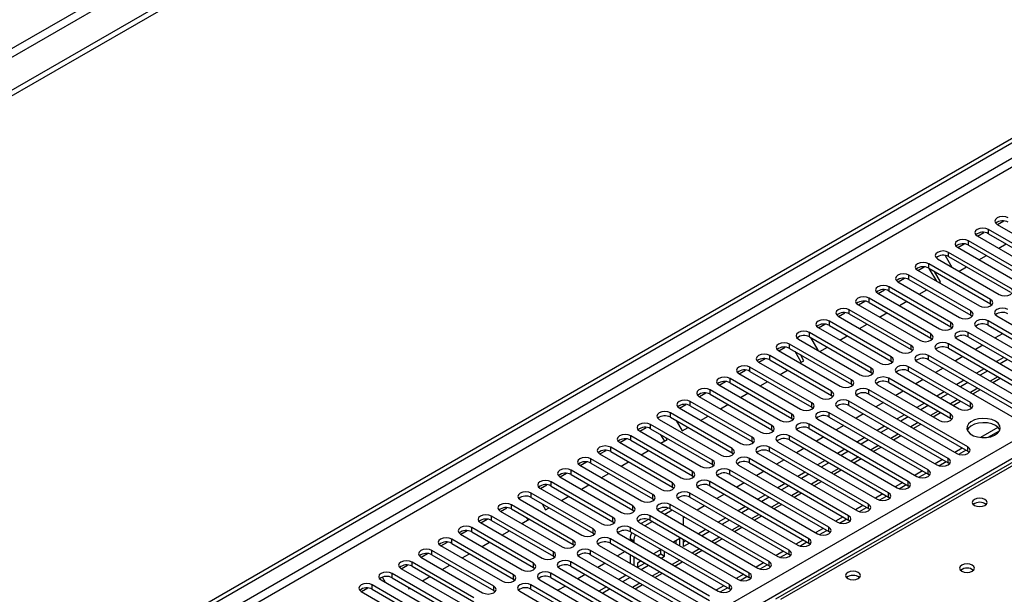
# Model space of a CAD drawing. Units: millimetres. Extents: x 5 to 12605, y 13 to 17833.
# Drawn here: x 7841 to 8122, y 5184 to 5348 of the extents above; entities that cross this region are included whole.
import ezdxf

# ---------------------------------------------------------------- set-up
doc = ezdxf.new("R2010")
doc.units = ezdxf.units.MM
doc.header["$LTSCALE"] = 60

msp = doc.modelspace()

# ---------------------------------------------------------------- linework, layer by layer
at = {"color": 8, "linetype": 'Continuous', "lineweight": 25}
for p, q in [((9450.743, 6269.853), (7749.798, 5287.918)), ((7750.859, 5286.08), (9451.804, 6268.015)), ((9181.583, 5918.86), (7505.316, 4951.171)), ((7506.376, 4949.334), (9181.512, 5916.37)), ((7663.177, 4961.682), (9160.122, 5825.85)), ((9162.244, 5822.176), (7665.299, 4958.008)), ((8775.633, 5596.991), (8057.92, 5182.663)), ((8117.14, 5286.817), (8117.14, 5288.041)), ((8111.483, 5283.551), (8111.483, 5284.776)), ((8105.826, 5280.285), (8105.826, 5281.51)), ((8100.169, 5277.02), (8100.169, 5278.245)), ((8094.512, 5273.754), (8094.512, 5274.979)), ((8088.856, 5270.488), (8088.856, 5271.713)), ((8083.199, 5267.223), (8083.199, 5268.448)), ((8117.759, 5266.866), (8117.759, 5268.09)), ((8077.542, 5263.957), (8077.542, 5265.182)), ((8112.102, 5263.6), (8112.102, 5264.825)), ((8071.885, 5260.691), (8071.885, 5261.916)), ((8106.445, 5260.334), (8106.445, 5261.559)), ((8117.051, 5260.743), (8117.051, 5261.967)), ((8066.228, 5257.426), (8066.228, 5258.651)), ((8100.788, 5257.069), (8100.788, 5258.294)), ((8111.395, 5257.477), (8111.395, 5258.702)), ((8060.571, 5254.16), (8060.571, 5255.385)), ((8095.131, 5253.803), (8095.131, 5255.028)), ((8105.738, 5254.211), (8105.738, 5255.436)), ((8100.081, 5250.946), (8100.081, 5252.17)), ((8054.914, 5250.895), (8054.914, 5252.119)), ((8089.474, 5250.537), (8089.474, 5251.762)), ((8049.258, 5247.629), (8049.258, 5248.854)), ((8083.817, 5247.272), (8083.817, 5248.497)), ((8094.424, 5247.68), (8094.424, 5248.905)), ((8043.601, 5244.363), (8043.601, 5245.588)), ((8078.161, 5244.006), (8078.161, 5245.231)), ((8088.767, 5244.414), (8088.767, 5245.639)), ((8119.787, 5246.101), (8117.666, 5244.876)), ((8037.944, 5241.098), (8037.944, 5242.323)), ((8072.504, 5240.741), (8072.504, 5241.965)), ((8083.11, 5241.149), (8083.11, 5242.374)), ((8114.13, 5242.835), (8112.009, 5241.611)), ((8032.287, 5237.832), (8032.287, 5239.057)), ((8066.847, 5237.475), (8066.847, 5238.7)), ((8077.453, 5237.883), (8077.453, 5239.108)), ((8108.473, 5239.57), (8106.352, 5238.345)), ((8112.013, 5237.526), (8112.013, 5238.751)), ((8026.63, 5234.566), (8026.63, 5235.791)), ((8061.19, 5234.209), (8061.19, 5235.434)), ((8071.797, 5234.618), (8071.797, 5235.842)), ((8102.816, 5236.304), (8100.695, 5235.079)), ((8106.356, 5234.26), (8106.356, 5235.485)), ((8020.973, 5231.301), (8020.973, 5232.526)), ((8066.14, 5231.352), (8066.14, 5232.577)), ((8097.159, 5233.038), (8095.038, 5231.814)), ((8055.533, 5230.944), (8055.533, 5232.168)), ((8091.502, 5229.773), (8089.381, 5228.548)), ((8015.316, 5228.035), (8015.316, 5229.26)), ((8049.876, 5227.678), (8049.876, 5228.903)), ((8060.483, 5228.086), (8060.483, 5229.311)), ((8009.66, 5224.77), (8009.66, 5225.994)), ((8044.219, 5224.412), (8044.219, 5225.637)), ((8054.826, 5224.821), (8054.826, 5226.045)), ((8085.846, 5226.507), (8083.725, 5225.283)), ((8111.306, 5224.872), (8111.306, 5226.096)), ((8004.003, 5221.504), (8004.003, 5222.729)), ((8038.563, 5221.147), (8038.563, 5222.372)), ((8049.169, 5221.555), (8049.169, 5222.78)), ((8080.189, 5223.242), (8078.068, 5222.017)), ((8105.649, 5221.606), (8105.649, 5222.831)), ((7998.346, 5218.238), (7998.346, 5219.463)), ((8032.906, 5217.881), (8032.906, 5219.106)), ((8043.512, 5218.289), (8043.512, 5219.514)), ((8074.532, 5219.976), (8072.411, 5218.751)), ((8099.993, 5218.34), (8099.993, 5219.565)), ((7992.689, 5214.973), (7992.689, 5216.197)), ((8027.249, 5214.616), (8027.249, 5215.84)), ((8037.855, 5215.024), (8037.855, 5216.249)), ((8068.875, 5216.71), (8066.754, 5215.486)), ((8094.336, 5215.075), (8094.336, 5216.3)), ((7987.032, 5211.707), (7987.032, 5212.932)), ((8032.199, 5211.758), (8032.199, 5212.983)), ((8063.218, 5213.445), (8061.097, 5212.22)), ((8088.679, 5211.809), (8088.679, 5213.034)), ((8021.592, 5211.35), (8021.592, 5212.575)), ((8057.561, 5210.179), (8055.44, 5208.954)), ((7981.375, 5208.441), (7981.375, 5209.666)), ((8015.935, 5208.084), (8015.935, 5209.309)), ((8026.542, 5208.492), (8026.542, 5209.717)), ((8083.022, 5208.543), (8083.022, 5209.768)), ((7975.718, 5205.176), (7975.718, 5206.401)), ((8010.278, 5204.819), (8010.278, 5206.043)), ((8020.885, 5205.227), (8020.885, 5206.452)), ((8051.905, 5206.913), (8049.784, 5205.689)), ((8077.365, 5205.278), (8077.365, 5206.503)), ((7970.062, 5201.91), (7970.062, 5203.135)), ((8004.621, 5201.553), (8004.621, 5202.778)), ((8015.228, 5201.961), (8015.228, 5203.186)), ((8046.248, 5203.648), (8044.127, 5202.423)), ((8071.708, 5202.012), (8071.708, 5203.237)), ((7964.405, 5198.644), (7964.405, 5199.869)), ((7998.965, 5198.287), (7998.965, 5199.512)), ((8009.571, 5198.696), (8009.571, 5199.92)), ((8015.165, 5199.993), (8016.226, 5199.381)), ((8040.591, 5200.382), (8038.47, 5199.158)), ((8066.051, 5198.747), (8066.051, 5199.971)), ((7958.748, 5195.379), (7958.748, 5196.604)), ((7993.308, 5195.022), (7993.308, 5196.247)), ((8003.914, 5195.43), (8003.914, 5196.655)), ((8034.934, 5197.116), (8032.813, 5195.892)), ((8060.395, 5195.481), (8060.395, 5196.706)), ((7953.091, 5192.113), (7953.091, 5193.338)), ((7998.258, 5192.164), (7998.258, 5193.389)), ((8029.277, 5193.851), (8027.156, 5192.626)), ((8054.738, 5192.215), (8054.738, 5193.44)), ((7987.651, 5191.756), (7987.651, 5192.981)), ((8023.62, 5190.585), (8021.499, 5189.361)), ((7947.434, 5188.848), (7947.434, 5190.072)), ((7981.994, 5188.49), (7981.994, 5189.715)), ((7992.601, 5188.899), (7992.601, 5190.123)), ((8049.081, 5188.95), (8049.081, 5190.175)), ((7941.777, 5185.582), (7941.777, 5186.807)), ((7976.337, 5185.225), (7976.337, 5186.45)), ((7986.944, 5185.633), (7986.944, 5186.858)), ((8017.963, 5187.32), (8015.842, 5186.095)), ((8043.424, 5185.684), (8043.424, 5186.909))]:
    msp.add_line(p, q, dxfattribs=at)
at = {"color": 7, "linetype": 'Continuous', "lineweight": 25}
for p, q in [((9459.936, 6263.321), (7706.841, 5251.281)), ((9459.936, 6261.688), (7706.841, 5249.648)), ((7504.255, 4956.275), (9181.512, 5924.535)), ((7505.316, 4955.662), (9182.573, 5923.922)), ((8774.258, 5597.127), (8056.545, 5182.8)), ((8119.615, 5289.47), (8137.204, 5279.316)), ((8119.72, 5289.409), (8121.523, 5290.45)), ((8113.958, 5286.204), (8131.547, 5276.05)), ((8114.063, 5286.144), (8115.866, 5287.184)), ((8134.729, 5277.887), (8117.14, 5288.041)), ((8117.14, 5286.817), (8134.729, 5276.663)), ((8108.407, 5282.878), (8110.209, 5283.918)), ((8129.072, 5274.622), (8111.483, 5284.776)), ((8111.483, 5283.551), (8129.072, 5273.397)), ((8120.092, 5282.664), (8122.213, 5283.888)), ((8104.846, 5280.617), (8106.764, 5277.295)), ((8123.415, 5271.356), (8105.826, 5281.51)), ((8105.826, 5280.285), (8123.415, 5270.131)), ((8108.301, 5282.939), (8125.89, 5272.785)), ((8114.435, 5279.398), (8116.556, 5280.623)), ((8097.093, 5276.347), (8098.895, 5277.387)), ((8117.759, 5268.09), (8100.169, 5278.245)), ((8102.644, 5279.673), (8120.234, 5269.519)), ((8112.102, 5264.825), (8094.512, 5274.979)), ((8096.987, 5276.408), (8114.577, 5266.254)), ((8100.169, 5277.02), (8117.759, 5266.866)), ((8102.435, 5273.263), (8100.314, 5276.936)), ((8103.528, 5273.102), (8101.814, 5276.07)), ((8108.778, 5276.132), (8110.899, 5277.357)), ((8091.33, 5273.142), (8108.92, 5262.988)), ((8091.436, 5273.081), (8093.238, 5274.122)), ((8094.512, 5273.754), (8112.102, 5263.6)), ((8103.121, 5272.867), (8103.528, 5273.102)), ((8085.674, 5269.876), (8103.263, 5259.722)), ((8085.779, 5269.815), (8087.582, 5270.856)), ((8106.445, 5261.559), (8088.856, 5271.713)), ((8088.856, 5270.488), (8106.445, 5260.334)), ((8097.464, 5269.601), (8099.585, 5270.826)), ((8080.017, 5266.611), (8097.606, 5256.457)), ((8080.122, 5266.55), (8081.925, 5267.59)), ((8100.788, 5258.294), (8083.199, 5268.448)), ((8083.199, 5267.223), (8100.788, 5257.069)), ((8091.807, 5266.335), (8093.928, 5267.56)), ((8117.759, 5266.866), (8118.152, 5266.56)), ((8074.466, 5263.284), (8076.268, 5264.325)), ((8095.131, 5255.028), (8077.542, 5265.182)), ((8077.542, 5263.957), (8095.131, 5253.803)), ((8086.15, 5263.07), (8088.272, 5264.294)), ((8112.102, 5263.6), (8112.495, 5263.294)), ((8119.526, 5263.396), (8147.722, 5247.119)), ((8068.809, 5260.018), (8070.611, 5261.059)), ((8089.474, 5251.762), (8071.885, 5261.916)), ((8071.885, 5260.691), (8089.474, 5250.537)), ((8074.36, 5263.345), (8091.949, 5253.191)), ((8080.494, 5259.804), (8082.615, 5261.029)), ((8145.247, 5245.69), (8117.051, 5261.967)), ((8117.051, 5260.743), (8145.247, 5244.465)), ((8083.817, 5248.497), (8066.228, 5258.651)), ((8068.703, 5260.079), (8086.292, 5249.925)), ((8074.837, 5256.539), (8076.958, 5257.763)), ((8106.445, 5260.334), (8106.838, 5260.028)), ((8139.591, 5242.425), (8111.395, 5258.702)), ((8113.87, 5260.13), (8142.065, 5243.853)), ((8121.201, 5258.347), (8119.08, 5257.123)), ((8078.161, 5245.231), (8060.571, 5255.385)), ((8063.046, 5256.814), (8080.636, 5246.66)), ((8066.228, 5257.426), (8083.817, 5247.272)), ((8066.459, 5257.293), (8068.58, 5253.619)), ((8100.788, 5257.069), (8101.181, 5256.763)), ((8133.934, 5239.159), (8105.738, 5255.436)), ((8108.213, 5256.865), (8136.408, 5240.588)), ((8111.395, 5257.477), (8139.591, 5241.2)), ((8115.544, 5255.081), (8113.423, 5253.857)), ((8057.389, 5253.548), (8074.979, 5243.394)), ((8057.495, 5253.487), (8059.297, 5254.528)), ((8060.571, 5254.16), (8078.161, 5244.006)), ((8063.887, 5250.217), (8062.13, 5253.26)), ((8064.637, 5250.651), (8063.63, 5252.394)), ((8069.18, 5253.273), (8071.301, 5254.498)), ((8095.131, 5253.803), (8095.524, 5253.497)), ((8128.277, 5235.893), (8100.081, 5252.17)), ((8102.556, 5253.599), (8130.752, 5237.322)), ((8105.738, 5254.211), (8133.934, 5237.934)), ((8051.733, 5250.283), (8069.322, 5240.128)), ((8051.838, 5250.222), (8053.64, 5251.262)), ((8072.504, 5241.965), (8054.914, 5252.119)), ((8054.914, 5250.895), (8072.504, 5240.741)), ((8063.523, 5250.007), (8064.637, 5250.651)), ((8089.474, 5250.537), (8089.867, 5250.231)), ((8096.899, 5250.334), (8125.095, 5234.056)), ((8100.081, 5250.946), (8128.277, 5234.669)), ((8109.888, 5251.816), (8107.766, 5250.591)), ((8121.554, 5251.612), (8119.433, 5250.387)), ((8122.615, 5251), (8120.494, 5249.775)), ((8046.076, 5247.017), (8063.665, 5236.863)), ((8046.181, 5246.956), (8047.984, 5247.996)), ((8066.847, 5238.7), (8049.258, 5248.854)), ((8049.258, 5247.629), (8066.847, 5237.475)), ((8057.866, 5246.742), (8059.987, 5247.966)), ((8083.817, 5247.272), (8084.211, 5246.966)), ((8091.242, 5247.068), (8108.831, 5236.914)), ((8112.013, 5238.751), (8094.424, 5248.905)), ((8094.424, 5247.68), (8112.013, 5237.526)), ((8104.231, 5248.55), (8102.109, 5247.326)), ((8115.897, 5248.346), (8113.776, 5247.122)), ((8116.958, 5247.734), (8114.837, 5246.51)), ((8040.419, 5243.751), (8058.008, 5233.597)), ((8040.524, 5243.69), (8042.327, 5244.731)), ((8061.19, 5235.434), (8043.601, 5245.588)), ((8043.601, 5244.363), (8061.19, 5234.209)), ((8052.209, 5243.476), (8054.33, 5244.701)), ((8078.161, 5244.006), (8078.554, 5243.7)), ((8085.585, 5243.802), (8103.175, 5233.648)), ((8106.356, 5235.485), (8088.767, 5245.639)), ((8088.767, 5244.414), (8106.356, 5234.26)), ((8098.574, 5245.284), (8096.453, 5244.06)), ((8110.24, 5245.081), (8108.119, 5243.856)), ((8111.301, 5244.468), (8109.18, 5243.244)), ((8118.398, 5244.454), (8120.519, 5245.678)), ((8034.868, 5240.425), (8036.67, 5241.465)), ((8055.533, 5232.168), (8037.944, 5242.323)), ((8037.944, 5241.098), (8055.533, 5230.944)), ((8046.552, 5240.21), (8048.674, 5241.435)), ((8111.306, 5226.096), (8083.11, 5242.374)), ((8083.11, 5241.149), (8111.306, 5224.872)), ((8092.917, 5242.019), (8090.796, 5240.794)), ((8104.584, 5241.815), (8102.462, 5240.591)), ((8105.644, 5241.203), (8103.523, 5239.978)), ((8112.741, 5241.188), (8114.862, 5242.413)), ((8029.211, 5237.159), (8031.013, 5238.2)), ((8049.876, 5228.903), (8032.287, 5239.057)), ((8034.762, 5240.486), (8052.351, 5230.332)), ((8040.896, 5236.945), (8043.017, 5238.169)), ((8072.504, 5240.741), (8072.897, 5240.435)), ((8105.649, 5222.831), (8077.453, 5239.108)), ((8079.928, 5240.537), (8108.124, 5224.26)), ((8087.26, 5238.753), (8085.139, 5237.529)), ((8098.927, 5238.549), (8096.805, 5237.325)), ((8107.084, 5237.922), (8109.206, 5239.147)), ((8044.219, 5225.637), (8026.63, 5235.791)), ((8029.105, 5237.22), (8046.694, 5227.066)), ((8032.287, 5237.832), (8049.876, 5227.678)), ((8066.847, 5237.475), (8067.24, 5237.169)), ((8099.993, 5219.565), (8071.797, 5235.842)), ((8074.272, 5237.271), (8102.467, 5220.994)), ((8077.453, 5237.883), (8105.649, 5221.606)), ((8081.603, 5235.488), (8079.482, 5234.263)), ((8099.987, 5237.937), (8097.866, 5236.713)), ((8101.428, 5234.657), (8103.549, 5235.881)), ((8112.013, 5237.526), (8112.407, 5237.22)), ((8038.563, 5222.372), (8020.973, 5232.526)), ((8023.448, 5233.954), (8041.038, 5223.8)), ((8026.63, 5234.566), (8044.219, 5224.412)), ((8028.275, 5233.617), (8029.989, 5230.649)), ((8035.239, 5233.679), (8037.36, 5234.904)), ((8061.19, 5234.209), (8061.583, 5233.903)), ((8094.336, 5216.3), (8066.14, 5232.577)), ((8068.615, 5234.005), (8096.81, 5217.728)), ((8071.797, 5234.618), (8099.993, 5218.34)), ((8093.27, 5235.284), (8091.149, 5234.059)), ((8094.331, 5234.671), (8092.209, 5233.447)), ((8095.771, 5231.391), (8097.892, 5232.616)), ((8106.356, 5234.26), (8106.75, 5233.954)), ((8017.791, 5230.689), (8035.381, 5220.535)), ((8017.897, 5230.628), (8019.699, 5231.668)), ((8020.973, 5231.301), (8038.563, 5221.147)), ((8029.989, 5230.649), (8031.703, 5231.638)), ((8055.533, 5230.944), (8055.926, 5230.638)), ((8062.958, 5230.74), (8091.154, 5214.463)), ((8066.14, 5231.352), (8094.336, 5215.075)), ((8075.946, 5232.222), (8073.825, 5230.997)), ((8087.613, 5232.018), (8085.492, 5230.794)), ((8088.674, 5231.406), (8086.553, 5230.181)), ((8119.864, 5231.642), (8114.917, 5228.786)), ((8117.065, 5228.848), (8120.328, 5230.732)), ((8012.135, 5227.423), (8029.724, 5217.269)), ((8012.24, 5227.362), (8014.042, 5228.403)), ((8032.906, 5219.106), (8015.316, 5229.26)), ((8015.316, 5228.035), (8032.906, 5217.881)), ((8023.925, 5227.148), (8025.746, 5228.199)), ((8024.996, 5227.766), (8023.947, 5229.584)), ((8025.746, 5228.199), (8025.447, 5228.719)), ((8049.876, 5227.678), (8050.27, 5227.372)), ((8057.301, 5227.474), (8085.497, 5211.197)), ((8088.679, 5213.034), (8060.483, 5229.311)), ((8060.483, 5228.086), (8088.679, 5211.809)), ((8070.29, 5228.956), (8068.168, 5227.732)), ((8081.956, 5228.753), (8079.835, 5227.528)), ((8083.017, 5228.14), (8080.896, 5226.916)), ((8090.114, 5228.125), (8092.235, 5229.35)), ((8006.478, 5224.157), (8024.067, 5214.003)), ((8006.583, 5224.097), (8008.386, 5225.137)), ((8027.249, 5215.84), (8009.66, 5225.994)), ((8009.66, 5224.77), (8027.249, 5214.616)), ((8018.268, 5223.882), (8020.389, 5225.107)), ((8044.219, 5224.412), (8044.613, 5224.106)), ((8051.644, 5224.209), (8079.84, 5207.931)), ((8083.022, 5209.768), (8054.826, 5226.045)), ((8054.826, 5224.821), (8083.022, 5208.543)), ((8064.633, 5225.691), (8062.511, 5224.466)), ((8076.299, 5225.487), (8074.178, 5224.262)), ((8077.36, 5224.875), (8075.239, 5223.65)), ((8084.457, 5224.86), (8086.578, 5226.084)), ((8109.721, 5225.787), (8107.6, 5224.562)), ((8108.7, 5224.019), (8110.742, 5225.198)), ((8111.699, 5224.566), (8111.306, 5224.872)), ((8000.926, 5220.831), (8002.729, 5221.871)), ((8021.592, 5212.575), (8004.003, 5222.729)), ((8004.003, 5221.504), (8021.592, 5211.35)), ((8012.611, 5220.617), (8014.732, 5221.841)), ((8077.365, 5206.503), (8049.169, 5222.78)), ((8049.169, 5221.555), (8077.365, 5205.278)), ((8058.976, 5222.425), (8056.855, 5221.201)), ((8070.642, 5222.221), (8068.521, 5220.997)), ((8071.703, 5221.609), (8069.582, 5220.384)), ((8078.8, 5221.594), (8080.921, 5222.819)), ((8104.064, 5222.521), (8101.943, 5221.297)), ((8103.043, 5220.753), (8105.085, 5221.932)), ((8106.043, 5221.3), (8105.649, 5221.606)), ((7995.27, 5217.565), (7997.072, 5218.606)), ((8015.935, 5209.309), (7998.346, 5219.463)), ((8000.821, 5220.892), (8018.41, 5210.738)), ((8006.954, 5217.351), (8009.076, 5218.576)), ((8038.563, 5221.147), (8038.956, 5220.841)), ((8071.708, 5203.237), (8043.512, 5219.514)), ((8045.987, 5220.943), (8074.183, 5204.666)), ((8053.319, 5219.159), (8051.198, 5217.935)), ((8064.986, 5218.956), (8062.864, 5217.731)), ((8073.143, 5218.329), (8075.264, 5219.553)), ((8098.407, 5219.255), (8096.286, 5218.031)), ((8097.386, 5217.488), (8099.428, 5218.666)), ((8010.278, 5206.043), (7992.689, 5216.197)), ((7995.164, 5217.626), (8012.753, 5207.472)), ((7998.346, 5218.238), (8015.935, 5208.084)), ((8032.906, 5217.881), (8033.299, 5217.575)), ((8066.051, 5199.971), (8037.855, 5216.249)), ((8040.33, 5217.677), (8068.526, 5201.4)), ((8043.512, 5218.289), (8071.708, 5202.012)), ((8047.662, 5215.894), (8045.541, 5214.669)), ((8066.046, 5218.343), (8063.925, 5217.119)), ((8067.486, 5215.063), (8069.608, 5216.287)), ((8092.751, 5215.99), (8090.629, 5214.765)), ((8100.386, 5218.034), (8099.993, 5218.34)), ((8004.621, 5202.778), (7987.032, 5212.932)), ((7989.507, 5214.361), (8007.096, 5204.207)), ((7989.613, 5214.3), (7991.415, 5215.34)), ((7992.689, 5214.973), (8010.278, 5204.819)), ((8001.297, 5214.085), (8003.419, 5215.31)), ((8027.249, 5214.616), (8027.642, 5214.309)), ((8060.395, 5196.706), (8032.199, 5212.983)), ((8034.674, 5214.412), (8062.869, 5198.134)), ((8037.855, 5215.024), (8066.051, 5198.747)), ((8059.329, 5215.69), (8057.208, 5214.465)), ((8060.389, 5215.078), (8058.268, 5213.853)), ((8061.83, 5211.797), (8063.951, 5213.022)), ((8091.729, 5214.222), (8093.771, 5215.401)), ((8094.729, 5214.769), (8094.336, 5215.075)), ((7983.722, 5211.176), (7983.543, 5211.486)), ((7983.85, 5211.095), (8001.44, 5200.941)), ((7987.032, 5211.707), (8004.621, 5201.553)), ((7995.641, 5210.82), (7997.762, 5212.044)), ((8021.592, 5211.35), (8021.985, 5211.044)), ((8029.017, 5211.146), (8057.212, 5194.869)), ((8032.199, 5211.758), (8060.395, 5195.481)), ((8042.005, 5212.628), (8039.884, 5211.404)), ((8053.672, 5212.424), (8051.551, 5211.2)), ((8054.733, 5211.812), (8052.611, 5210.588)), ((8087.094, 5212.724), (8084.973, 5211.5)), ((8086.072, 5210.956), (8088.114, 5212.135)), ((8089.072, 5211.503), (8088.679, 5211.809)), ((7978.193, 5207.829), (7995.783, 5197.675)), ((7978.299, 5207.768), (7980.101, 5208.809)), ((7998.965, 5199.512), (7981.375, 5209.666)), ((7981.375, 5208.441), (7998.965, 5198.287)), ((7990.091, 5209.941), (7991.098, 5208.197)), ((7991.098, 5208.197), (7992.105, 5208.779)), ((8015.935, 5208.084), (8016.328, 5207.778)), ((8023.36, 5207.88), (8051.556, 5191.603)), ((8026.028, 5208.714), (8023.972, 5207.527)), ((8027.154, 5208.139), (8025.033, 5206.915)), ((8054.738, 5193.44), (8026.542, 5209.717)), ((8026.542, 5208.492), (8054.738, 5192.215)), ((8036.348, 5209.363), (8034.227, 5208.138)), ((8048.015, 5209.159), (8045.894, 5207.934)), ((8049.076, 5208.546), (8046.955, 5207.322)), ((8056.173, 5208.532), (8058.294, 5209.756)), ((8081.437, 5209.459), (8079.316, 5208.234)), ((8080.416, 5207.691), (8082.457, 5208.869)), ((8083.415, 5208.237), (8083.022, 5208.543)), ((7972.537, 5204.564), (7990.126, 5194.41)), ((7972.642, 5204.503), (7974.444, 5205.543)), ((7993.308, 5196.247), (7975.718, 5206.401)), ((7975.718, 5205.176), (7993.308, 5195.022)), ((7984.327, 5204.288), (7986.448, 5205.513)), ((7986.105, 5205.315), (7985.763, 5205.909)), ((8010.278, 5204.819), (8010.672, 5204.513)), ((8017.703, 5204.615), (8045.899, 5188.338)), ((8020.371, 5205.449), (8018.315, 5204.261)), ((8021.497, 5204.874), (8019.376, 5203.649)), ((8049.081, 5190.175), (8020.885, 5206.452)), ((8020.885, 5205.227), (8049.081, 5188.95)), ((8030.368, 5203.835), (8030.368, 5206.284)), ((8030.692, 5206.097), (8030.368, 5205.91)), ((8042.358, 5205.893), (8040.237, 5204.669)), ((8043.419, 5205.281), (8041.298, 5204.056)), ((8050.516, 5205.266), (8052.637, 5206.491)), ((8075.78, 5206.193), (8073.659, 5204.968)), ((8074.759, 5204.425), (8076.8, 5205.604)), ((8077.758, 5204.972), (8077.365, 5205.278)), ((7966.985, 5201.237), (7968.788, 5202.278)), ((7987.651, 5192.981), (7970.062, 5203.135)), ((7970.062, 5201.91), (7987.651, 5191.756)), ((7978.67, 5201.023), (7980.791, 5202.247)), ((8043.424, 5186.909), (8015.228, 5203.186)), ((8015.228, 5201.961), (8043.424, 5185.684)), ((8036.701, 5202.628), (8034.58, 5201.403)), ((8037.762, 5202.015), (8035.641, 5200.791)), ((8044.859, 5202), (8046.98, 5203.225)), ((8070.123, 5202.927), (8068.002, 5201.703)), ((8069.102, 5201.159), (8071.144, 5202.338)), ((8072.101, 5201.706), (8071.708, 5202.012)), ((7961.328, 5197.971), (7963.131, 5199.012)), ((7981.994, 5189.715), (7964.405, 5199.869)), ((7966.88, 5201.298), (7984.469, 5191.144)), ((7973.013, 5197.757), (7975.134, 5198.982)), ((8004.621, 5201.553), (8005.015, 5201.247)), ((8037.767, 5183.643), (8009.571, 5199.92)), ((8012.046, 5201.349), (8040.242, 5185.072)), ((8015.165, 5199.993), (8015.165, 5199.549)), ((8016.226, 5199.381), (8016.226, 5198.936)), ((8029.307, 5199.992), (8027.509, 5198.954)), ((8028.246, 5198.528), (8028.246, 5199.38)), ((8029.307, 5197.916), (8029.307, 5199.992)), ((8030.368, 5197.746), (8030.368, 5199.753)), ((8031.044, 5199.362), (8030.368, 5198.971)), ((8039.202, 5198.735), (8041.323, 5199.959)), ((8064.466, 5199.662), (8062.345, 5198.437)), ((8063.445, 5197.894), (8065.487, 5199.072)), ((7976.337, 5186.45), (7958.748, 5196.604)), ((7961.223, 5198.032), (7978.812, 5187.878)), ((7964.405, 5198.644), (7981.994, 5188.49)), ((7998.965, 5198.287), (7999.358, 5197.981)), ((8032.11, 5180.378), (8003.914, 5196.655)), ((8006.389, 5198.083), (8034.585, 5181.806)), ((8009.571, 5198.696), (8037.767, 5182.418)), ((8013.721, 5196.3), (8011.6, 5195.075)), ((8023.973, 5196.913), (8021.852, 5195.688)), ((8023.886, 5195.638), (8023.886, 5196.863)), ((8024.947, 5195.025), (8024.947, 5196.351)), ((8032.105, 5198.75), (8030.368, 5197.746)), ((8033.545, 5195.469), (8035.666, 5196.694)), ((8058.809, 5196.396), (8056.688, 5195.172)), ((8066.445, 5198.441), (8066.051, 5198.747)), ((7970.68, 5183.184), (7953.091, 5193.338)), ((7955.566, 5194.767), (7973.155, 5184.613)), ((7955.672, 5194.706), (7957.474, 5195.746)), ((7958.748, 5195.379), (7976.337, 5185.225)), ((7967.356, 5194.492), (7969.478, 5195.716)), ((7993.308, 5195.022), (7993.701, 5194.716)), ((8026.453, 5177.112), (7998.258, 5193.389)), ((8000.732, 5194.818), (8028.928, 5178.541)), ((8003.914, 5195.43), (8032.11, 5179.153)), ((8015.165, 5195.466), (8015.165, 5193.017)), ((8016.226, 5194.854), (8016.226, 5192.405)), ((8018.316, 5193.647), (8017.286, 5193.053)), ((8022.913, 5195.076), (8023.886, 5195.638)), ((8023.886, 5195.638), (8024.947, 5195.025)), ((8023.973, 5194.464), (8024.947, 5195.025)), ((8026.007, 5195.739), (8026.007, 5195.638)), ((8026.007, 5195.638), (8026.095, 5195.688)), ((8027.888, 5192.203), (8030.01, 5193.428)), ((8057.788, 5194.628), (8059.83, 5195.807)), ((8060.788, 5195.175), (8060.395, 5195.481)), ((7949.909, 5191.501), (7967.498, 5181.347)), ((7950.015, 5191.44), (7951.817, 5192.481)), ((7953.091, 5192.113), (7970.68, 5181.959)), ((7961.699, 5191.226), (7963.821, 5192.45)), ((7987.651, 5191.756), (7988.044, 5191.45)), ((7995.076, 5191.552), (8023.271, 5175.275)), ((7998.258, 5192.164), (8026.453, 5175.887)), ((8008.064, 5193.034), (8005.943, 5191.81)), ((8017.286, 5193.053), (8017.286, 5191.793)), ((8017.286, 5191.828), (8019.377, 5193.035)), ((8018.317, 5191.198), (8020.438, 5192.422)), ((8053.153, 5193.13), (8051.031, 5191.906)), ((8052.131, 5191.363), (8054.173, 5192.541)), ((8055.131, 5191.909), (8054.738, 5192.215)), ((7944.024, 5188.389), (7943.908, 5188.591)), ((7944.252, 5188.236), (7961.842, 5178.081)), ((7945.544, 5187.49), (7944.654, 5189.032)), ((7965.024, 5179.918), (7947.434, 5190.072)), ((7947.434, 5188.848), (7965.024, 5178.694)), ((7956.043, 5187.96), (7958.164, 5189.185)), ((7981.994, 5188.49), (7982.387, 5188.184)), ((7989.419, 5188.287), (8017.615, 5172.009)), ((8020.797, 5173.846), (7992.601, 5190.123)), ((7992.601, 5188.899), (8020.797, 5172.622)), ((8002.407, 5189.769), (8000.286, 5188.544)), ((8014.074, 5189.565), (8011.953, 5188.34)), ((8015.135, 5188.953), (8013.013, 5187.728)), ((8022.232, 5188.938), (8024.353, 5190.162)), ((8047.496, 5189.865), (8045.375, 5188.64)), ((8046.474, 5188.097), (8048.516, 5189.276)), ((8049.474, 5188.644), (8049.081, 5188.95)), ((7938.595, 5184.97), (7956.185, 5174.816)), ((7938.701, 5184.909), (7940.503, 5185.949)), ((7959.367, 5176.653), (7941.777, 5186.807)), ((7941.777, 5185.582), (7959.367, 5175.428)), ((7951.907, 5186.265), (7952.207, 5185.746)), ((7952.207, 5185.746), (7952.507, 5185.919)), ((7976.337, 5185.225), (7976.73, 5184.919)), ((7983.762, 5185.021), (8011.958, 5168.744)), ((8015.14, 5170.581), (7986.944, 5186.858)), ((7986.944, 5185.633), (8015.14, 5169.356)), ((7996.75, 5186.503), (7994.629, 5185.279)), ((8008.417, 5186.299), (8006.296, 5185.075)), ((8009.478, 5185.687), (8007.357, 5184.463)), ((8016.575, 5185.672), (8018.696, 5186.897)), ((8041.839, 5186.599), (8039.718, 5185.375)), ((8040.818, 5184.831), (8042.859, 5186.01)), ((8043.817, 5185.378), (8043.424, 5185.684))]:
    msp.add_line(p, q, dxfattribs=at)
at = {"color": 7, "linetype": 'Continuous', "lineweight": 25, "flags": 128}
for points in [[(8122.797, 5291.307), (8122.067, 5291.589), (8121.206, 5291.687), (8120.345, 5291.589), (8119.615, 5291.307), (8119.127, 5290.886), (8118.956, 5290.389), (8119.127, 5289.891), (8119.615, 5289.47)], [(8117.14, 5288.041), (8116.41, 5288.323), (8115.549, 5288.422), (8114.688, 5288.323), (8113.958, 5288.041), (8113.47, 5287.62), (8113.299, 5287.123), (8113.47, 5286.626), (8113.958, 5286.204)], [(8111.483, 5284.776), (8110.753, 5285.057), (8109.892, 5285.156), (8109.031, 5285.057), (8108.301, 5284.776), (8107.813, 5284.354), (8107.642, 5283.857), (8107.813, 5283.36), (8108.301, 5282.939)], [(8105.826, 5281.51), (8105.096, 5281.792), (8104.235, 5281.891), (8103.374, 5281.792), (8102.644, 5281.51), (8102.156, 5281.089), (8101.985, 5280.592), (8102.156, 5280.095), (8102.644, 5279.673)], [(8100.169, 5278.245), (8099.439, 5278.526), (8098.578, 5278.625), (8097.717, 5278.526), (8096.987, 5278.244), (8096.5, 5277.823), (8096.328, 5277.326), (8096.5, 5276.829), (8096.987, 5276.408)], [(8094.512, 5274.979), (8093.783, 5275.26), (8092.921, 5275.359), (8092.06, 5275.26), (8091.33, 5274.979), (8090.843, 5274.557), (8090.671, 5274.06), (8090.843, 5273.563), (8091.33, 5273.142)], [(8088.856, 5271.713), (8088.126, 5271.995), (8087.265, 5272.094), (8086.404, 5271.995), (8085.674, 5271.713), (8085.186, 5271.292), (8085.015, 5270.795), (8085.186, 5270.298), (8085.674, 5269.876)], [(8120.234, 5269.519), (8120.963, 5269.238), (8121.824, 5269.139), (8122.685, 5269.238), (8123.415, 5269.519), (8123.903, 5269.941), (8124.074, 5270.438), (8123.903, 5270.935), (8123.415, 5271.356)], [(8083.199, 5268.448), (8082.469, 5268.729), (8081.608, 5268.828), (8080.747, 5268.729), (8080.017, 5268.448), (8079.529, 5268.026), (8079.358, 5267.529), (8079.529, 5267.032), (8080.017, 5266.611)], [(8114.577, 5266.254), (8115.307, 5265.972), (8116.168, 5265.873), (8117.029, 5265.972), (8117.759, 5266.253), (8118.246, 5266.675), (8118.417, 5267.172), (8118.246, 5267.669), (8117.759, 5268.09)], [(8077.542, 5265.182), (8076.812, 5265.464), (8075.951, 5265.562), (8075.09, 5265.464), (8074.36, 5265.182), (8073.872, 5264.761), (8073.701, 5264.264), (8073.872, 5263.766), (8074.36, 5263.345)], [(8108.92, 5262.988), (8109.65, 5262.706), (8110.511, 5262.607), (8111.372, 5262.706), (8112.102, 5262.988), (8112.589, 5263.409), (8112.761, 5263.906), (8112.589, 5264.403), (8112.102, 5264.825)], [(8122.708, 5265.233), (8121.978, 5265.515), (8121.117, 5265.613), (8120.256, 5265.515), (8119.526, 5265.233), (8119.039, 5264.812), (8118.867, 5264.315), (8119.039, 5263.818), (8119.526, 5263.396)], [(8071.885, 5261.916), (8071.155, 5262.198), (8070.294, 5262.297), (8069.433, 5262.198), (8068.703, 5261.916), (8068.215, 5261.495), (8068.044, 5260.998), (8068.215, 5260.501), (8068.703, 5260.079)], [(8103.263, 5259.722), (8103.993, 5259.441), (8104.854, 5259.342), (8105.715, 5259.441), (8106.445, 5259.722), (8106.933, 5260.144), (8107.104, 5260.641), (8106.933, 5261.138), (8106.445, 5261.559)], [(8117.051, 5261.967), (8116.322, 5262.249), (8115.46, 5262.348), (8114.599, 5262.249), (8113.869, 5261.967), (8113.382, 5261.546), (8113.21, 5261.049), (8113.382, 5260.552), (8113.87, 5260.13)], [(8066.228, 5258.651), (8065.498, 5258.932), (8064.637, 5259.031), (8063.776, 5258.932), (8063.046, 5258.651), (8062.558, 5258.229), (8062.387, 5257.732), (8062.558, 5257.235), (8063.046, 5256.814)], [(8097.606, 5256.457), (8098.336, 5256.175), (8099.197, 5256.076), (8100.058, 5256.175), (8100.788, 5256.457), (8101.276, 5256.878), (8101.447, 5257.375), (8101.276, 5257.872), (8100.788, 5258.294)], [(8111.395, 5258.702), (8110.665, 5258.983), (8109.804, 5259.082), (8108.943, 5258.983), (8108.213, 5258.702), (8107.725, 5258.28), (8107.554, 5257.783), (8107.725, 5257.286), (8108.213, 5256.865)], [(8060.571, 5255.385), (8059.841, 5255.667), (8058.98, 5255.765), (8058.119, 5255.667), (8057.389, 5255.385), (8056.902, 5254.964), (8056.73, 5254.467), (8056.902, 5253.97), (8057.389, 5253.548)], [(8091.949, 5253.191), (8092.679, 5252.909), (8093.54, 5252.811), (8094.401, 5252.909), (8095.131, 5253.191), (8095.619, 5253.612), (8095.79, 5254.109), (8095.619, 5254.606), (8095.131, 5255.028)], [(8105.738, 5255.436), (8105.008, 5255.718), (8104.147, 5255.817), (8103.286, 5255.718), (8102.556, 5255.436), (8102.068, 5255.015), (8101.897, 5254.518), (8102.068, 5254.021), (8102.556, 5253.599)], [(8054.914, 5252.119), (8054.185, 5252.401), (8053.323, 5252.5), (8052.462, 5252.401), (8051.732, 5252.119), (8051.245, 5251.698), (8051.073, 5251.201), (8051.245, 5250.704), (8051.733, 5250.283)], [(8100.081, 5252.17), (8099.351, 5252.452), (8098.49, 5252.551), (8097.629, 5252.452), (8096.899, 5252.171), (8096.411, 5251.749), (8096.24, 5251.252), (8096.411, 5250.755), (8096.899, 5250.334)], [(8086.292, 5249.925), (8087.022, 5249.644), (8087.883, 5249.545), (8088.744, 5249.644), (8089.474, 5249.925), (8089.962, 5250.347), (8090.133, 5250.844), (8089.962, 5251.341), (8089.474, 5251.762)], [(8049.258, 5248.854), (8048.528, 5249.135), (8047.667, 5249.234), (8046.806, 5249.135), (8046.076, 5248.854), (8045.588, 5248.432), (8045.417, 5247.935), (8045.588, 5247.438), (8046.076, 5247.017)], [(8080.636, 5246.66), (8081.365, 5246.378), (8082.227, 5246.279), (8083.087, 5246.378), (8083.817, 5246.66), (8084.305, 5247.081), (8084.476, 5247.578), (8084.305, 5248.075), (8083.817, 5248.497)], [(8094.424, 5248.905), (8093.694, 5249.186), (8092.833, 5249.285), (8091.972, 5249.186), (8091.242, 5248.905), (8090.754, 5248.483), (8090.583, 5247.986), (8090.754, 5247.489), (8091.242, 5247.068)], [(8043.601, 5245.588), (8042.871, 5245.87), (8042.01, 5245.969), (8041.149, 5245.87), (8040.419, 5245.588), (8039.931, 5245.167), (8039.76, 5244.67), (8039.931, 5244.173), (8040.419, 5243.751)], [(8074.979, 5243.394), (8075.709, 5243.113), (8076.57, 5243.014), (8077.431, 5243.113), (8078.161, 5243.394), (8078.648, 5243.815), (8078.82, 5244.313), (8078.648, 5244.81), (8078.161, 5245.231)], [(8088.767, 5245.639), (8088.037, 5245.921), (8087.176, 5246.02), (8086.315, 5245.921), (8085.585, 5245.639), (8085.097, 5245.218), (8084.926, 5244.721), (8085.097, 5244.224), (8085.585, 5243.802)], [(8037.944, 5242.323), (8037.214, 5242.604), (8036.353, 5242.703), (8035.492, 5242.604), (8034.762, 5242.323), (8034.274, 5241.901), (8034.103, 5241.404), (8034.274, 5240.907), (8034.762, 5240.486)], [(8069.322, 5240.128), (8070.052, 5239.847), (8070.913, 5239.748), (8071.774, 5239.847), (8072.504, 5240.128), (8072.991, 5240.55), (8073.163, 5241.047), (8072.992, 5241.544), (8072.504, 5241.965)], [(8083.11, 5242.374), (8082.38, 5242.655), (8081.519, 5242.754), (8080.658, 5242.655), (8079.928, 5242.374), (8079.441, 5241.952), (8079.269, 5241.455), (8079.441, 5240.958), (8079.928, 5240.537)], [(8032.287, 5239.057), (8031.557, 5239.338), (8030.696, 5239.437), (8029.835, 5239.339), (8029.105, 5239.057), (8028.617, 5238.636), (8028.446, 5238.138), (8028.617, 5237.641), (8029.105, 5237.22)], [(8063.665, 5236.863), (8064.395, 5236.581), (8065.256, 5236.482), (8066.117, 5236.581), (8066.847, 5236.863), (8067.335, 5237.284), (8067.506, 5237.781), (8067.335, 5238.278), (8066.847, 5238.7)], [(8077.453, 5239.108), (8076.724, 5239.39), (8075.862, 5239.488), (8075.001, 5239.389), (8074.272, 5239.108), (8073.784, 5238.687), (8073.613, 5238.19), (8073.784, 5237.692), (8074.272, 5237.271)], [(8108.831, 5236.914), (8109.561, 5236.632), (8110.422, 5236.533), (8111.283, 5236.632), (8112.013, 5236.914), (8112.501, 5237.335), (8112.672, 5237.832), (8112.501, 5238.329), (8112.013, 5238.751)], [(8026.63, 5235.791), (8025.9, 5236.073), (8025.039, 5236.172), (8024.178, 5236.073), (8023.448, 5235.791), (8022.96, 5235.37), (8022.789, 5234.873), (8022.96, 5234.376), (8023.448, 5233.954)], [(8058.008, 5233.597), (8058.738, 5233.316), (8059.599, 5233.217), (8060.46, 5233.316), (8061.19, 5233.597), (8061.678, 5234.019), (8061.849, 5234.516), (8061.678, 5235.013), (8061.19, 5235.434)], [(8071.797, 5235.842), (8071.067, 5236.124), (8070.206, 5236.223), (8069.345, 5236.124), (8068.615, 5235.842), (8068.127, 5235.421), (8067.956, 5234.924), (8068.127, 5234.427), (8068.615, 5234.005)], [(8103.175, 5233.648), (8103.904, 5233.367), (8104.766, 5233.268), (8105.626, 5233.367), (8106.357, 5233.648), (8106.844, 5234.07), (8107.016, 5234.567), (8106.844, 5235.064), (8106.356, 5235.485)], [(8020.973, 5232.526), (8020.243, 5232.807), (8019.382, 5232.906), (8018.521, 5232.807), (8017.791, 5232.526), (8017.304, 5232.104), (8017.132, 5231.607), (8017.304, 5231.11), (8017.791, 5230.689)], [(8066.14, 5232.577), (8065.41, 5232.858), (8064.549, 5232.957), (8063.688, 5232.858), (8062.958, 5232.577), (8062.47, 5232.155), (8062.299, 5231.658), (8062.47, 5231.161), (8062.958, 5230.74)], [(8119.12, 5233.424), (8118.089, 5233.875), (8116.886, 5234.149), (8115.599, 5234.225), (8114.324, 5234.098), (8113.156, 5233.778), (8112.181, 5233.287), (8111.471, 5232.662), (8111.08, 5231.951), (8111.036, 5231.204), (8111.342, 5230.479), (8111.976, 5229.828), (8112.891, 5229.3), (8114.018, 5228.934), (8115.275, 5228.757), (8116.568, 5228.783), (8117.801, 5229.008), (8118.883, 5229.418), (8119.733, 5229.981), (8120.288, 5230.655), (8120.508, 5231.391), (8120.376, 5232.134), (8119.901, 5232.829), (8119.12, 5233.424)], [(8119.12, 5232.199), (8118.089, 5232.65), (8116.886, 5232.924), (8115.599, 5233), (8114.324, 5232.874), (8113.156, 5232.553), (8112.181, 5232.062), (8111.471, 5231.438), (8111.131, 5230.872)], [(8052.351, 5230.332), (8053.081, 5230.05), (8053.942, 5229.951), (8054.803, 5230.05), (8055.533, 5230.332), (8056.021, 5230.753), (8056.192, 5231.25), (8056.021, 5231.747), (8055.533, 5232.168)], [(8015.316, 5229.26), (8014.587, 5229.542), (8013.725, 5229.64), (8012.864, 5229.542), (8012.135, 5229.26), (8011.647, 5228.839), (8011.476, 5228.342), (8011.647, 5227.844), (8012.135, 5227.423)], [(8046.694, 5227.066), (8047.424, 5226.784), (8048.285, 5226.685), (8049.146, 5226.784), (8049.876, 5227.066), (8050.364, 5227.487), (8050.535, 5227.984), (8050.364, 5228.481), (8049.876, 5228.903)], [(8060.483, 5229.311), (8059.753, 5229.593), (8058.892, 5229.692), (8058.031, 5229.593), (8057.301, 5229.311), (8056.813, 5228.89), (8056.642, 5228.393), (8056.813, 5227.896), (8057.301, 5227.474)], [(8009.66, 5225.994), (8008.93, 5226.276), (8008.069, 5226.375), (8007.208, 5226.276), (8006.478, 5225.994), (8005.99, 5225.573), (8005.819, 5225.076), (8005.99, 5224.579), (8006.478, 5224.157)], [(8041.038, 5223.8), (8041.767, 5223.519), (8042.629, 5223.42), (8043.489, 5223.519), (8044.22, 5223.8), (8044.707, 5224.222), (8044.878, 5224.719), (8044.707, 5225.216), (8044.219, 5225.637)], [(8054.826, 5226.045), (8054.096, 5226.327), (8053.235, 5226.426), (8052.374, 5226.327), (8051.644, 5226.045), (8051.156, 5225.624), (8050.985, 5225.127), (8051.156, 5224.63), (8051.644, 5224.209)], [(8108.124, 5224.26), (8108.854, 5223.978), (8109.715, 5223.879), (8110.576, 5223.978), (8111.306, 5224.259), (8111.794, 5224.681), (8111.965, 5225.178), (8111.794, 5225.675), (8111.306, 5226.096)], [(8004.003, 5222.729), (8003.273, 5223.01), (8002.412, 5223.109), (8001.551, 5223.01), (8000.821, 5222.729), (8000.333, 5222.307), (8000.162, 5221.81), (8000.333, 5221.313), (8000.821, 5220.892)], [(8035.381, 5220.535), (8036.111, 5220.253), (8036.972, 5220.154), (8037.833, 5220.253), (8038.563, 5220.535), (8039.05, 5220.956), (8039.222, 5221.453), (8039.05, 5221.95), (8038.563, 5222.372)], [(8049.169, 5222.78), (8048.439, 5223.061), (8047.578, 5223.16), (8046.717, 5223.061), (8045.987, 5222.78), (8045.499, 5222.358), (8045.328, 5221.861), (8045.5, 5221.364), (8045.987, 5220.943)], [(8102.467, 5220.994), (8103.197, 5220.712), (8104.058, 5220.613), (8104.919, 5220.712), (8105.649, 5220.994), (8106.137, 5221.415), (8106.308, 5221.912), (8106.137, 5222.409), (8105.649, 5222.831)], [(7998.346, 5219.463), (7997.616, 5219.745), (7996.755, 5219.844), (7995.894, 5219.745), (7995.164, 5219.463), (7994.676, 5219.042), (7994.505, 5218.545), (7994.676, 5218.048), (7995.164, 5217.626)], [(8029.724, 5217.269), (8030.454, 5216.987), (8031.315, 5216.889), (8032.176, 5216.987), (8032.906, 5217.269), (8033.393, 5217.69), (8033.565, 5218.187), (8033.394, 5218.685), (8032.906, 5219.106)], [(8043.512, 5219.514), (8042.782, 5219.796), (8041.921, 5219.895), (8041.06, 5219.796), (8040.33, 5219.514), (8039.843, 5219.093), (8039.671, 5218.596), (8039.843, 5218.099), (8040.33, 5217.677)], [(8096.81, 5217.728), (8097.541, 5217.447), (8098.401, 5217.348), (8099.263, 5217.447), (8099.992, 5217.728), (8100.48, 5218.15), (8100.652, 5218.647), (8100.48, 5219.144), (8099.993, 5219.565)], [(7992.689, 5216.197), (7991.959, 5216.479), (7991.098, 5216.578), (7990.237, 5216.479), (7989.507, 5216.197), (7989.019, 5215.776), (7988.848, 5215.279), (7989.019, 5214.782), (7989.507, 5214.361)], [(8024.067, 5214.003), (8024.797, 5213.722), (8025.658, 5213.623), (8026.519, 5213.722), (8027.249, 5214.003), (8027.737, 5214.425), (8027.908, 5214.922), (8027.737, 5215.419), (8027.249, 5215.84)], [(8037.855, 5216.249), (8037.126, 5216.53), (8036.265, 5216.629), (8035.403, 5216.53), (8034.674, 5216.249), (8034.186, 5215.827), (8034.015, 5215.33), (8034.186, 5214.833), (8034.674, 5214.412)], [(8091.154, 5214.463), (8091.884, 5214.181), (8092.745, 5214.082), (8093.606, 5214.181), (8094.336, 5214.463), (8094.823, 5214.884), (8094.995, 5215.381), (8094.823, 5215.878), (8094.336, 5216.3)], [(7987.032, 5212.932), (7986.302, 5213.213), (7985.441, 5213.312), (7984.58, 5213.213), (7983.85, 5212.932), (7983.362, 5212.51), (7983.191, 5212.013), (7983.362, 5211.516), (7983.85, 5211.095)], [(8032.199, 5212.983), (8031.469, 5213.264), (8030.608, 5213.363), (8029.747, 5213.264), (8029.017, 5212.983), (8028.529, 5212.561), (8028.358, 5212.064), (8028.529, 5211.567), (8029.017, 5211.146)], [(8085.497, 5211.197), (8086.227, 5210.915), (8087.088, 5210.817), (8087.949, 5210.915), (8088.679, 5211.197), (8089.167, 5211.618), (8089.338, 5212.115), (8089.166, 5212.612), (8088.679, 5213.034)], [(8018.41, 5210.738), (8019.14, 5210.456), (8020.001, 5210.357), (8020.862, 5210.456), (8021.592, 5210.738), (8022.08, 5211.159), (8022.251, 5211.656), (8022.08, 5212.153), (8021.592, 5212.575)], [(8116.15, 5211.176), (8115.469, 5211.439), (8114.665, 5211.531), (8113.861, 5211.439), (8113.18, 5211.176), (8112.725, 5210.783), (8112.565, 5210.319), (8112.725, 5209.855), (8113.18, 5209.462), (8113.861, 5209.199), (8114.665, 5209.107), (8115.469, 5209.199), (8116.15, 5209.462), (8116.605, 5209.855), (8116.765, 5210.319), (8116.605, 5210.783), (8116.15, 5211.176)], [(7981.375, 5209.666), (7980.645, 5209.948), (7979.784, 5210.047), (7978.923, 5209.948), (7978.193, 5209.666), (7977.706, 5209.245), (7977.534, 5208.748), (7977.706, 5208.251), (7978.193, 5207.829)], [(8012.753, 5207.472), (8013.483, 5207.191), (8014.344, 5207.092), (8015.205, 5207.191), (8015.935, 5207.472), (8016.423, 5207.894), (8016.594, 5208.391), (8016.423, 5208.888), (8015.935, 5209.309)], [(8026.542, 5209.717), (8025.812, 5209.999), (8024.951, 5210.098), (8024.09, 5209.999), (8023.36, 5209.717), (8022.872, 5209.296), (8022.701, 5208.799), (8022.872, 5208.302), (8023.36, 5207.88)], [(8079.84, 5207.931), (8080.57, 5207.65), (8081.431, 5207.551), (8082.292, 5207.65), (8083.022, 5207.931), (8083.51, 5208.353), (8083.681, 5208.85), (8083.51, 5209.347), (8083.022, 5209.768)], [(7975.718, 5206.401), (7974.989, 5206.682), (7974.128, 5206.781), (7973.266, 5206.682), (7972.537, 5206.401), (7972.049, 5205.979), (7971.878, 5205.482), (7972.049, 5204.985), (7972.537, 5204.564)], [(8007.096, 5204.207), (8007.826, 5203.925), (8008.687, 5203.826), (8009.548, 5203.925), (8010.278, 5204.206), (8010.766, 5204.628), (8010.937, 5205.125), (8010.766, 5205.622), (8010.278, 5206.043)], [(8020.885, 5206.452), (8020.155, 5206.733), (8019.294, 5206.832), (8018.433, 5206.733), (8017.703, 5206.452), (8017.215, 5206.03), (8017.044, 5205.533), (8017.215, 5205.036), (8017.703, 5204.615)], [(8074.183, 5204.666), (8074.913, 5204.384), (8075.774, 5204.285), (8076.635, 5204.384), (8077.365, 5204.666), (8077.853, 5205.087), (8078.024, 5205.584), (8077.853, 5206.081), (8077.365, 5206.503)], [(7970.062, 5203.135), (7969.332, 5203.417), (7968.471, 5203.515), (7967.61, 5203.417), (7966.88, 5203.135), (7966.392, 5202.714), (7966.221, 5202.216), (7966.392, 5201.719), (7966.88, 5201.298)], [(8001.44, 5200.941), (8002.169, 5200.659), (8003.031, 5200.56), (8003.891, 5200.659), (8004.622, 5200.941), (8005.109, 5201.362), (8005.281, 5201.859), (8005.109, 5202.356), (8004.621, 5202.778)], [(8015.228, 5203.186), (8014.498, 5203.468), (8013.637, 5203.566), (8012.776, 5203.468), (8012.046, 5203.186), (8011.558, 5202.765), (8011.387, 5202.268), (8011.558, 5201.77), (8012.046, 5201.349)], [(8068.526, 5201.4), (8069.256, 5201.119), (8070.117, 5201.02), (8070.978, 5201.119), (8071.708, 5201.4), (8072.196, 5201.822), (8072.367, 5202.319), (8072.196, 5202.816), (8071.708, 5203.237)], [(7964.405, 5199.869), (7963.675, 5200.151), (7962.814, 5200.25), (7961.953, 5200.151), (7961.223, 5199.869), (7960.735, 5199.448), (7960.564, 5198.951), (7960.735, 5198.454), (7961.223, 5198.032)], [(7995.783, 5197.675), (7996.513, 5197.394), (7997.374, 5197.295), (7998.235, 5197.394), (7998.965, 5197.675), (7999.452, 5198.097), (7999.624, 5198.594), (7999.452, 5199.091), (7998.965, 5199.512)], [(8009.571, 5199.92), (8008.841, 5200.202), (8007.98, 5200.301), (8007.119, 5200.202), (8006.389, 5199.92), (8005.901, 5199.499), (8005.73, 5199.002), (8005.902, 5198.505), (8006.389, 5198.083)], [(8062.869, 5198.134), (8063.599, 5197.853), (8064.46, 5197.754), (8065.321, 5197.853), (8066.051, 5198.134), (8066.539, 5198.556), (8066.71, 5199.053), (8066.539, 5199.55), (8066.051, 5199.971)], [(7958.748, 5196.604), (7958.018, 5196.885), (7957.157, 5196.984), (7956.296, 5196.885), (7955.566, 5196.604), (7955.078, 5196.182), (7954.907, 5195.685), (7955.078, 5195.188), (7955.566, 5194.767)], [(7990.126, 5194.41), (7990.856, 5194.128), (7991.717, 5194.029), (7992.578, 5194.128), (7993.308, 5194.41), (7993.795, 5194.831), (7993.967, 5195.328), (7993.796, 5195.825), (7993.308, 5196.247)], [(8003.914, 5196.655), (8003.184, 5196.936), (8002.323, 5197.035), (8001.462, 5196.936), (8000.732, 5196.655), (8000.245, 5196.233), (8000.073, 5195.736), (8000.245, 5195.239), (8000.732, 5194.818)], [(8057.212, 5194.869), (8057.943, 5194.587), (8058.803, 5194.488), (8059.665, 5194.587), (8060.394, 5194.869), (8060.882, 5195.29), (8061.054, 5195.787), (8060.882, 5196.284), (8060.395, 5196.706)], [(7953.091, 5193.338), (7952.361, 5193.62), (7951.5, 5193.718), (7950.639, 5193.62), (7949.909, 5193.338), (7949.421, 5192.917), (7949.25, 5192.42), (7949.421, 5191.923), (7949.909, 5191.501)], [(7998.258, 5193.389), (7997.528, 5193.671), (7996.667, 5193.77), (7995.805, 5193.671), (7995.076, 5193.389), (7994.588, 5192.968), (7994.417, 5192.471), (7994.588, 5191.974), (7995.076, 5191.552)], [(8051.556, 5191.603), (8052.286, 5191.322), (8053.147, 5191.223), (8054.008, 5191.322), (8054.738, 5191.603), (8055.225, 5192.025), (8055.397, 5192.522), (8055.225, 5193.019), (8054.738, 5193.44)], [(7984.469, 5191.144), (7985.199, 5190.862), (7986.06, 5190.763), (7986.921, 5190.862), (7987.651, 5191.144), (7988.139, 5191.565), (7988.31, 5192.062), (7988.139, 5192.559), (7987.651, 5192.981)], [(7992.601, 5190.123), (7991.871, 5190.405), (7991.01, 5190.504), (7990.149, 5190.405), (7989.419, 5190.123), (7988.931, 5189.702), (7988.76, 5189.205), (7988.931, 5188.708), (7989.419, 5188.287)], [(8080.087, 5190.358), (8079.406, 5190.621), (8078.603, 5190.713), (8077.799, 5190.621), (8077.118, 5190.358), (8076.662, 5189.965), (8076.503, 5189.501), (8076.662, 5189.037), (8077.118, 5188.644), (8077.799, 5188.381), (8078.603, 5188.289), (8079.406, 5188.381), (8080.087, 5188.644), (8080.543, 5189.037), (8080.703, 5189.501), (8080.543, 5189.965), (8080.087, 5190.358)], [(8112.544, 5192.44), (8111.863, 5192.702), (8111.059, 5192.795), (8110.256, 5192.702), (8109.574, 5192.439), (8109.119, 5192.046), (8108.959, 5191.582), (8109.119, 5191.118), (8109.574, 5190.725), (8110.256, 5190.462), (8111.059, 5190.37), (8111.863, 5190.462), (8112.544, 5190.725), (8112.999, 5191.118), (8113.159, 5191.582), (8112.999, 5192.046), (8112.544, 5192.44)], [(7947.434, 5190.072), (7946.704, 5190.354), (7945.843, 5190.453), (7944.982, 5190.354), (7944.252, 5190.072), (7943.764, 5189.651), (7943.593, 5189.154), (7943.765, 5188.657), (7944.252, 5188.236)], [(7978.812, 5187.878), (7979.542, 5187.597), (7980.403, 5187.498), (7981.264, 5187.597), (7981.994, 5187.878), (7982.482, 5188.3), (7982.653, 5188.797), (7982.482, 5189.294), (7981.994, 5189.715)], [(8045.899, 5188.338), (8046.629, 5188.056), (8047.49, 5187.957), (8048.351, 5188.056), (8049.081, 5188.338), (8049.569, 5188.759), (8049.74, 5189.256), (8049.568, 5189.753), (8049.081, 5190.175)], [(7941.777, 5186.807), (7941.047, 5187.088), (7940.186, 5187.187), (7939.325, 5187.088), (7938.595, 5186.807), (7938.108, 5186.385), (7937.936, 5185.888), (7938.108, 5185.391), (7938.595, 5184.97)], [(7973.155, 5184.613), (7973.885, 5184.331), (7974.746, 5184.232), (7975.607, 5184.331), (7976.337, 5184.613), (7976.825, 5185.034), (7976.996, 5185.531), (7976.825, 5186.028), (7976.337, 5186.45)], [(7986.944, 5186.858), (7986.214, 5187.139), (7985.353, 5187.238), (7984.492, 5187.139), (7983.762, 5186.858), (7983.274, 5186.436), (7983.103, 5185.939), (7983.274, 5185.442), (7983.762, 5185.021)], [(8040.242, 5185.072), (8040.972, 5184.79), (8041.833, 5184.691), (8042.694, 5184.79), (8043.424, 5185.072), (8043.912, 5185.493), (8044.083, 5185.99), (8043.912, 5186.487), (8043.424, 5186.909)]]:
    msp.add_lwpolyline(points, dxfattribs=at)
at = {"color": 7, "linetype": 'Continuous', "lineweight": 25}
for centre, radius, start, end in [((8121.234, 5287.304), 3.188, 60.6437, 129.14238), ((8115.577, 5284.038), 3.188, 60.64814, 129.13795), ((8109.92, 5280.773), 3.188, 60.64233, 129.14112), ((8104.263, 5277.507), 3.188, 60.6437, 129.14238), ((8098.607, 5274.241), 3.188, 60.64985, 129.13624), ((8092.95, 5270.975), 3.188, 60.6437, 129.14238), ((8087.293, 5267.709), 3.188, 60.64814, 129.13795), ((8081.636, 5264.444), 3.188, 60.6437, 129.14238), ((8075.979, 5261.178), 3.188, 60.64814, 129.13795), ((8121.146, 5261.229), 3.188, 60.65005, 129.13648), ((8070.322, 5257.913), 3.188, 60.64233, 129.14112), ((8115.489, 5257.964), 3.188, 60.6439, 129.14263), ((8064.665, 5254.647), 3.188, 60.6437, 129.14238), ((8109.832, 5254.698), 3.188, 60.64834, 129.13819), ((8059.009, 5251.381), 3.188, 60.64985, 129.13624), ((8104.175, 5251.433), 3.188, 60.6439, 129.14263), ((8053.352, 5248.116), 3.188, 60.6437, 129.14238), ((8098.518, 5248.167), 3.188, 60.64834, 129.13819), ((8047.695, 5244.85), 3.188, 60.64777, 129.13832), ((8092.861, 5244.902), 3.188, 60.64253, 129.14137), ((8042.038, 5241.585), 3.188, 60.6437, 129.14238), ((8087.204, 5241.636), 3.188, 60.6439, 129.14263), ((8036.381, 5238.319), 3.188, 60.64814, 129.13795), ((8081.548, 5238.37), 3.188, 60.65005, 129.13648), ((8030.724, 5235.054), 3.188, 60.64233, 129.14112), ((8075.891, 5235.105), 3.188, 60.6439, 129.14263), ((8025.067, 5231.788), 3.188, 60.6437, 129.14238), ((8070.234, 5231.839), 3.188, 60.64797, 129.13856), ((8019.411, 5228.522), 3.188, 60.64985, 129.13624), ((8064.577, 5228.573), 3.188, 60.6439, 129.14263), ((8117.973, 5229.827), 2.635, 23.37306, 64.1869), ((8013.754, 5225.257), 3.188, 60.6437, 129.14238), ((8058.92, 5225.307), 3.188, 60.64834, 129.13819), ((8008.097, 5221.991), 3.188, 60.64777, 129.13832), ((8053.263, 5222.042), 3.188, 60.64253, 129.14137), ((8002.44, 5218.725), 3.188, 60.6437, 129.14238), ((8047.606, 5218.776), 3.188, 60.6439, 129.14263), ((7996.783, 5215.459), 3.188, 60.64814, 129.13795), ((8041.95, 5215.51), 3.188, 60.65005, 129.13648), ((7991.126, 5212.194), 3.188, 60.64233, 129.14112), ((8036.293, 5212.245), 3.188, 60.6439, 129.14263), ((7985.469, 5208.928), 3.188, 60.6437, 129.14238), ((8030.636, 5208.979), 3.188, 60.64797, 129.13856), ((8114.665, 5207.505), 2.852, 50.53882, 129.46349), ((7979.812, 5205.663), 3.188, 60.64233, 129.14112), ((8024.979, 5205.714), 3.188, 60.6439, 129.14263), ((7974.156, 5202.397), 3.188, 60.6437, 129.14238), ((8019.322, 5202.448), 3.188, 60.64834, 129.13819), ((7968.499, 5199.131), 3.188, 60.64777, 129.13832), ((8013.665, 5199.183), 3.188, 60.64253, 129.14137), ((8019.371, 5199.864), 4.209, 153.47409, 178.23437), ((7962.842, 5195.866), 3.188, 60.6437, 129.14238), ((8008.008, 5195.917), 3.188, 60.6439, 129.14263), ((8020.432, 5199.251), 4.209, 153.47409, 178.23437), ((7957.185, 5192.6), 3.188, 60.64814, 129.13795), ((8002.351, 5192.651), 3.188, 60.64253, 129.14137), ((7951.528, 5189.335), 3.188, 60.64233, 129.14112), ((7996.695, 5189.386), 3.188, 60.6439, 129.14263), ((8111.059, 5188.769), 2.851, 50.52692, 129.47231), ((7945.871, 5186.069), 3.188, 60.6437, 129.14238), ((7991.038, 5186.12), 3.188, 60.64797, 129.13856), ((8078.603, 5186.688), 2.851, 50.5272, 129.47203), ((7940.214, 5182.804), 3.188, 60.64233, 129.14112), ((7985.381, 5182.854), 3.188, 60.6439, 129.14263)]:
    msp.add_arc(centre, radius, start, end, dxfattribs=at)

doc.saveas('drawing.dxf')
